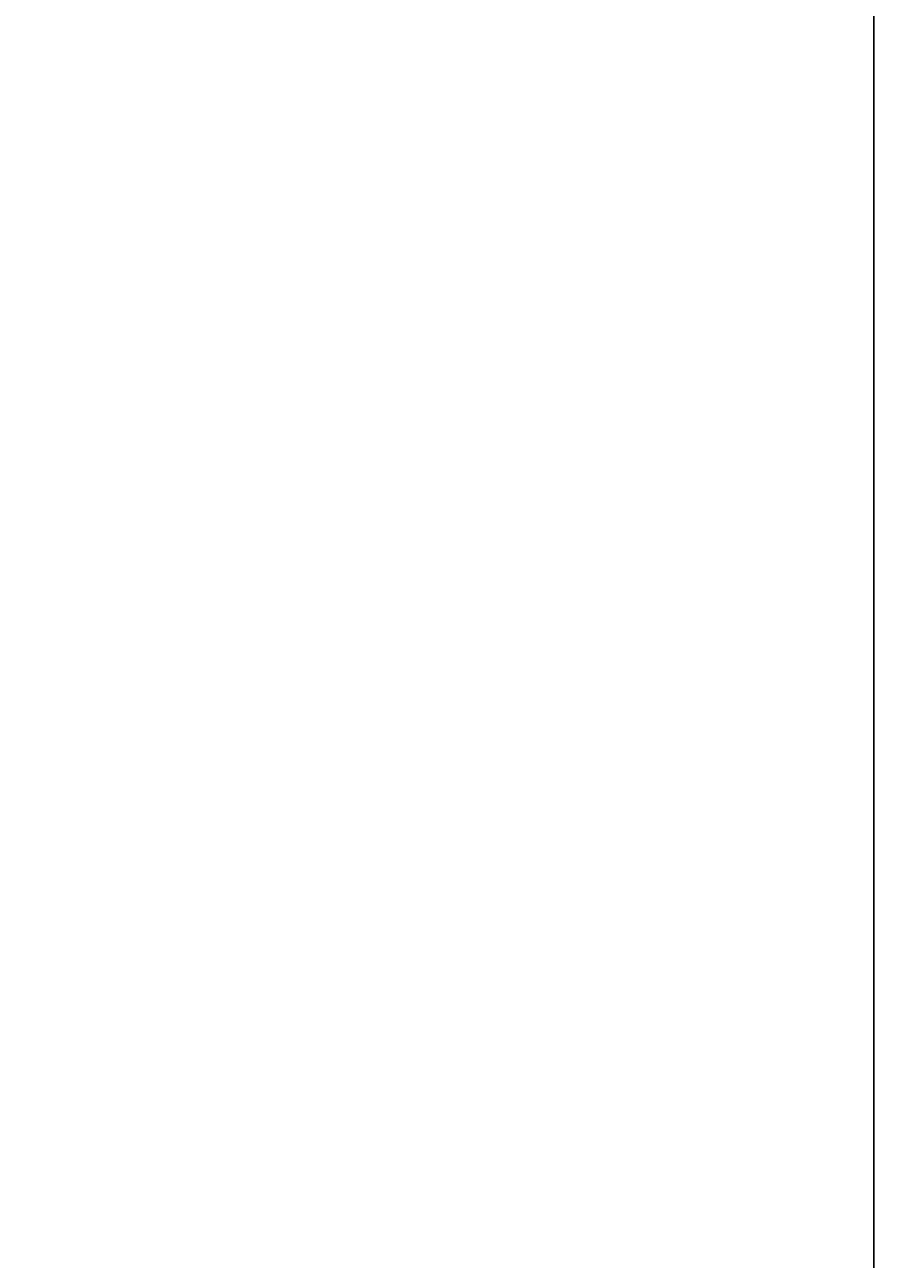
# Model space of a CAD drawing. Extents: x -255 to 948, y -290 to 550.
# Drawn here: x 383 to 417, y 19 to 67 of the extents above; entities that cross this region are included whole.
import ezdxf

# ---------------------------------------------------------------- set-up
doc = ezdxf.new("R2010")
doc.units = 0
doc.layers.get('0').update_dxf_attribs({"linetype": 'CONTINUOUS'})
doc.layers.add('図枠', color=7, linetype='CONTINUOUS')
doc.layers.add('寸法線', color=7, linetype='CONTINUOUS')
doc.styles.get("Standard").update_dxf_attribs({"font": 'txt', "bigfont": 'extfont'})
doc.dimstyles.get("Standard").update_dxf_attribs({"dimtxt": 0.18, "dimasz": 0.18, "dimexe": 0.18, "dimexo": 0.0625, "dimgap": 0.09, "dimtad": 0, "dimtih": 1, "dimtoh": 1, "dimzin": 0, "dimcen": 0.09, "dimazin": 3, "dimtfac": 1, "dimtofl": 0, "dimtmove": 0, "dimatfit": 3})

# ---------------------------------------------------------------- blocks, each defined once
blk = doc.blocks.new('*D97')
at = {"color": 0}
for p, q in [((415.151, 456.284), (357.816, 456.284)), ((360.816, 456.284), (360.816, 284.553)), ((360.816, 456.284), (360.816, 175.015)), ((360.816, 456.284), (360.816, 441.284)), ((360.816, 3.284), (360.816, 284.553)), ((360.816, 3.284), (360.816, 175.015)), ((360.816, 3.284), (360.816, 18.284)), ((415.151, 3.284), (357.816, 3.284))]:
    blk.add_line(p, q, dxfattribs=at)
for points in [[(360.816, 456.284), (363.227, 447.283), (358.404, 447.283), (360.816, 449.533)], [(360.816, 3.284), (358.404, 12.284), (363.227, 12.284), (360.816, 10.034)]]:
    blk.add_solid(points, dxfattribs=at)
blk.add_text('天井開口寸法\u3000455x455', height=8.09625, rotation=90, dxfattribs=at).set_placement((356.387, 179.778))

msp = doc.modelspace()

# ---------------------------------------------------------------- linework, layer by layer
at = {"layer": '寸法線', "color": 5}
msp.add_line((416.151, 4.284), (416.151, 455.284), dxfattribs=at)

# ---------------------------------------------------------------- dimensions: what is measured, and where the dimension line sits
at = {"layer": '図枠'}
dim = msp.add_linear_dim(base=(360.816, 456.284), p1=(417.151, 456.284), p2=(417.151, 3.284), angle=90, text='天井開口寸法\u3000455x455', dimstyle='Standard', dxfattribs=at)
dim.commit()
dim.dimension.update_dxf_attribs({"geometry": '*D97', "text_midpoint": (360.816, 229.784), "dimtype": 128})

doc.saveas('drawing.dxf')
